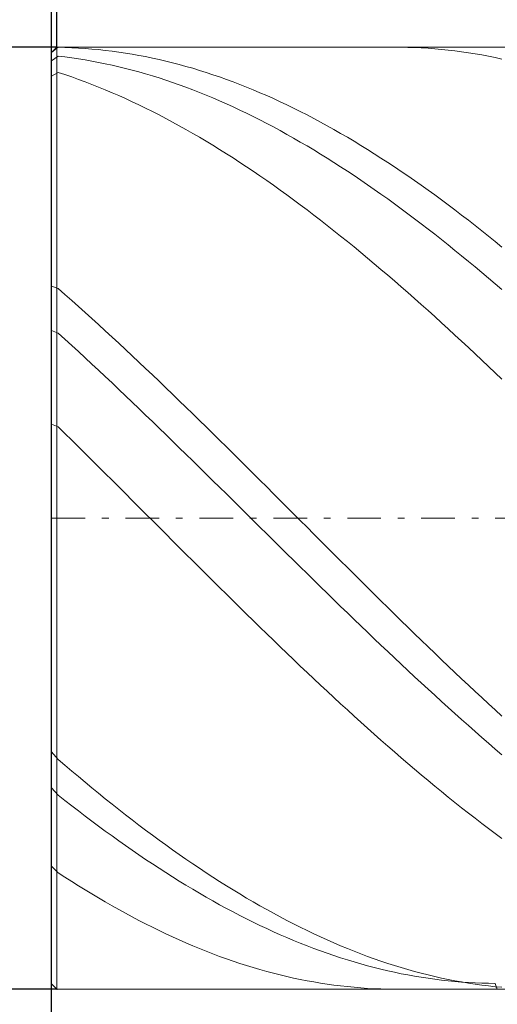
# Model space of a CAD drawing. Units: millimetres. Extents: x -135 to 143, y -100 to 100.
# Drawn here: x -33 to -26, y 2 to 16 of the extents above; entities that cross this region are included whole.
import ezdxf

# ---------------------------------------------------------------- set-up
doc = ezdxf.new("R2010")
doc.units = ezdxf.units.MM
doc.header["$MEASUREMENT"] = 0
doc.linetypes.add('DASHDOT', pattern=[1, 0.5, -0.25, 0, -0.25])
doc.layers.get('0').update_dxf_attribs({"lineweight": 0})
doc.layers.add('Bemassung', color=7, linetype='Continuous', lineweight=0)
doc.layers.add('Geo', color=7, linetype='Continuous', lineweight=0)
doc.styles.get("Standard").update_dxf_attribs({"font": 'Arial'})
doc.dimstyles.new('BEM-ISBE', dxfattribs={"dimtxt": 2.5, "dimasz": 2.5, "dimexe": 1.25, "dimexo": 0.625, "dimtad": 1, "dimdec": 3, "dimzin": 0, "dimdsep": 46, "dimtxsty": 'Standard', "dimblk": 'VDDIM_DEFAULT', "dimcen": 0.09, "dimadec": 3, "dimazin": 0, "dimtol": 1, "dimtm": 1e-09, "dimtfac": 0.5, "dimtdec": 3, "dimtmove": 0, "dimatfit": 3, "dimfxl": 1, "dimtolj": 1, "dimtzin": 0, "dimarcsym": 0})

# ---------------------------------------------------------------- blocks, each defined once
blk = doc.blocks.new('VDDIM_DEFAULT')
at = {"linetype": 'Continuous'}
blk.add_hatch(color=0, dxfattribs=at).paths.add_polyline_path([(0, 0), (-1, -0.1665), (-1, 0.1665)], flags=0)
at = {"color": 0, "linetype": 'Continuous'}
blk.add_lwpolyline([(0, 0), (-1, -0.1665), (-1, 0.1665), (0, 0)], dxfattribs=at)
blk = doc.blocks.new('*D3')
at = {"layer": 'Bemassung', "color": 0, "lineweight": -2}
for p, q in [((-32.845, -6.075), (-32.845, 32.925)), ((-32.765, 15.925), (-32.765, 23.925)), ((-51.908, 21.925), (-32.765, 21.925))]:
    blk.add_line(p, q, dxfattribs=at)
at = {"layer": 'Bemassung', "color": 0}
for p in [(-32.765, 15.925), (-32.845, -6.075)]:
    blk.add_point(p, dxfattribs=at)
at = {"layer": 'Bemassung', "color": 0, "lineweight": -2, "xscale": 2.5, "yscale": 2.5, "zscale": 2.5}
blk.add_blockref('VDDIM_DEFAULT', (-32.845, 21.925), dxfattribs=at)
at = {"layer": 'Bemassung', "color": 0, "lineweight": -2, "xscale": 2.5, "yscale": 2.5, "zscale": 2.5, "rotation": 180}
blk.add_blockref('VDDIM_DEFAULT', (-32.765, 21.925), dxfattribs=at)
at = {"layer": 'Bemassung', "color": 0, "insert": (-36.062, 22.591), "char_height": 2.5, "attachment_point": 8}
blk.add_mtext('0.08 x 45°', dxfattribs=at)
blk = doc.blocks.new('*D6')
at = {"layer": 'Bemassung', "color": 0, "lineweight": -2}
for p, q in [((-32.845, -6.075), (-32.845, 32.925)), ((-14.845, 1.925), (-14.845, -6.075)), ((-14.845, -4.075), (-32.845, -4.075))]:
    blk.add_line(p, q, dxfattribs=at)
at = {"layer": 'Bemassung', "color": 0}
for p in [(-14.845, 1.925), (-32.845, -6.075)]:
    blk.add_point(p, dxfattribs=at)
at = {"layer": 'Bemassung', "color": 0, "lineweight": -2, "xscale": 2.5, "yscale": 2.5, "zscale": 2.5, "rotation": 180}
blk.add_blockref('VDDIM_DEFAULT', (-32.845, -4.075), dxfattribs=at)
at = {"layer": 'Bemassung', "color": 0, "lineweight": -2, "xscale": 2.5, "yscale": 2.5, "zscale": 2.5}
blk.add_blockref('VDDIM_DEFAULT', (-14.845, -4.075), dxfattribs=at)
at = {"layer": 'Bemassung', "color": 0, "insert": (-23.845, -3.409), "char_height": 2.5, "attachment_point": 8}
blk.add_mtext('18', dxfattribs=at)
blk = doc.blocks.new('*D7')
at = {"layer": 'Bemassung', "color": 0, "lineweight": -2}
for p, q in [((-32.845, -6.075), (-32.845, 32.925)), ((40.155, 15.225), (40.155, 32.925)), ((40.155, 30.925), (-32.845, 30.925))]:
    blk.add_line(p, q, dxfattribs=at)
at = {"layer": 'Bemassung', "color": 0}
for p in [(40.155, 15.225), (-32.845, -6.075)]:
    blk.add_point(p, dxfattribs=at)
at = {"layer": 'Bemassung', "color": 0, "lineweight": -2, "xscale": 2.5, "yscale": 2.5, "zscale": 2.5, "rotation": 180}
blk.add_blockref('VDDIM_DEFAULT', (-32.845, 30.925), dxfattribs=at)
at = {"layer": 'Bemassung', "color": 0, "lineweight": -2, "xscale": 2.5, "yscale": 2.5, "zscale": 2.5}
blk.add_blockref('VDDIM_DEFAULT', (40.155, 30.925), dxfattribs=at)
at = {"layer": 'Bemassung', "color": 0, "insert": (3.655, 31.591), "char_height": 2.5, "attachment_point": 8}
blk.add_mtext('73', dxfattribs=at)
blk = doc.blocks.new('*D4')
at = {"layer": 'Bemassung', "color": 0, "lineweight": -2}
for p, q in [((-32.765, 15.925), (-44.845, 15.925)), ((-42.845, 1.925), (-42.845, 15.925)), ((-32.765, 1.925), (-44.845, 1.925))]:
    blk.add_line(p, q, dxfattribs=at)
at = {"layer": 'Bemassung', "color": 0}
for p in [(-32.765, 15.925), (-32.765, 1.925)]:
    blk.add_point(p, dxfattribs=at)
at = {"layer": 'Bemassung', "color": 0, "lineweight": -2, "xscale": 2.5, "yscale": 2.5, "zscale": 2.5}
for p, rotation in [((-42.845, 15.925), 90), ((-42.845, 1.925), 270)]:
    blk.add_blockref('VDDIM_DEFAULT', p, dxfattribs=dict(at, rotation=rotation))
at = {"layer": 'Bemassung', "color": 0, "insert": (-43.512, 8.925), "char_height": 2.5, "attachment_point": 8, "rotation": 90}
blk.add_mtext('Ø14', dxfattribs=at)

msp = doc.modelspace()

# ---------------------------------------------------------------- linework, layer by layer
at = {"layer": 'Geo'}
for p, q in [((-32.8452, 15.8445), (-32.7652, 15.9245)), ((-32.8452, 15.8445), (-32.7452, 15.9238)), ((-32.8452, 8.9245), (-32.8452, 15.8445)), ((-32.8452, 15.8445), (-32.8452, 2.0045)), ((-32.7652, 15.9245), (-14.8452, 15.9245)), ((-32.7652, 15.9245), (-32.7652, 1.9245)), ((-32.7652, 15.9245), (-32.7652, 1.9245)), ((-32.7452, 15.9238), (-32.7452, 15.9238)), ((-32.7452, 15.9238), (-32.6452, 15.9217)), ((-32.6452, 15.9217), (-32.5452, 15.9181)), ((-32.5452, 15.9181), (-32.4452, 15.9131)), ((-32.4452, 15.9131), (-32.3452, 15.9067)), ((-32.3452, 15.9067), (-32.2452, 15.8988)), ((-32.2452, 15.8988), (-32.1452, 15.8896)), ((-32.1452, 15.8896), (-32.0452, 15.8789)), ((-32.0452, 15.8789), (-31.9452, 15.8668)), ((-31.9452, 15.8668), (-31.8452, 15.8532)), ((-31.8452, 15.8532), (-31.7452, 15.8383)), ((-31.7452, 15.8383), (-31.6452, 15.8219)), ((-31.6452, 15.8219), (-31.5452, 15.8042)), ((-27.7139, 15.9245), (-27.6452, 15.9242)), ((-27.6452, 15.9242), (-27.5452, 15.9225)), ((-27.5452, 15.9225), (-27.4452, 15.9194)), ((-27.4452, 15.9194), (-27.3452, 15.9148)), ((-27.3452, 15.9148), (-27.2452, 15.9089)), ((-27.2452, 15.9089), (-27.1452, 15.9015)), ((-27.1452, 15.9015), (-27.0452, 15.8926)), ((-27.0452, 15.8926), (-26.9452, 15.8824)), ((-26.9452, 15.8824), (-26.8452, 15.8707)), ((-26.8452, 15.8707), (-26.7452, 15.8576)), ((-26.7452, 15.8576), (-26.6452, 15.8431)), ((-26.6452, 15.8431), (-26.5452, 15.8272)), ((-26.5452, 15.8272), (-26.4452, 15.8099)), ((-26.4452, 15.8099), (-26.3452, 15.7912)), ((-32.8452, 15.7219), (-32.7452, 15.7924)), ((-32.7452, 15.7924), (-32.7452, 15.7924)), ((-32.7452, 15.7924), (-32.6452, 15.7805)), ((-32.6452, 15.7805), (-32.5452, 15.7671)), ((-32.5452, 15.7671), (-32.4452, 15.7524)), ((-32.4452, 15.7524), (-32.3452, 15.7363)), ((-32.3452, 15.7363), (-32.2452, 15.7187)), ((-32.2452, 15.7187), (-32.1452, 15.6998)), ((-32.1452, 15.6998), (-32.0452, 15.6795)), ((-32.0452, 15.6795), (-31.9452, 15.6578)), ((-31.5452, 15.8042), (-31.4452, 15.785)), ((-31.4452, 15.785), (-31.3452, 15.7644)), ((-31.3452, 15.7644), (-31.2452, 15.7425)), ((-31.2452, 15.7425), (-31.1452, 15.7191)), ((-31.1452, 15.7191), (-31.0452, 15.6944)), ((-31.0452, 15.6944), (-30.9452, 15.6683)), ((-30.9452, 15.6683), (-30.8452, 15.6408)), ((-26.3452, 15.7912), (-26.2452, 15.771)), ((-26.2452, 15.771), (-26.1452, 15.7495)), ((-32.8452, 15.4937), (-32.7452, 15.5504)), ((-32.7452, 15.5504), (-32.7452, 15.5504)), ((-32.7452, 15.5504), (-32.6452, 15.5174)), ((-32.6452, 15.5174), (-32.5452, 15.4832)), ((-31.9452, 15.6578), (-31.8452, 15.6348)), ((-31.8452, 15.6348), (-31.7452, 15.6104)), ((-31.7452, 15.6104), (-31.6452, 15.5846)), ((-31.6452, 15.5846), (-31.5452, 15.5574)), ((-31.5452, 15.5574), (-31.4452, 15.5289)), ((-31.4452, 15.5289), (-31.3452, 15.4991)), ((-30.8452, 15.6408), (-30.7452, 15.6119)), ((-30.7452, 15.6119), (-30.6452, 15.5817)), ((-30.6452, 15.5817), (-30.5452, 15.5501)), ((-30.5452, 15.5501), (-30.4452, 15.5171)), ((-30.4452, 15.5171), (-30.3452, 15.4828)), ((-32.5452, 15.4832), (-32.4452, 15.4475)), ((-32.4452, 15.4475), (-32.3452, 15.4106)), ((-32.3452, 15.4106), (-32.2452, 15.3723)), ((-32.2452, 15.3723), (-32.1452, 15.3327)), ((-31.3452, 15.4991), (-31.2452, 15.4679)), ((-31.2452, 15.4679), (-31.1452, 15.4354)), ((-31.1452, 15.4354), (-31.0452, 15.4015)), ((-31.0452, 15.4015), (-30.9452, 15.3663)), ((-30.9452, 15.3663), (-30.8452, 15.3299)), ((-30.3452, 15.4828), (-30.2452, 15.4472)), ((-30.2452, 15.4472), (-30.1452, 15.4103)), ((-30.1452, 15.4103), (-30.0452, 15.372)), ((-30.0452, 15.372), (-29.9452, 15.3324)), ((-32.1452, 15.3327), (-32.0452, 15.2918)), ((-32.0452, 15.2918), (-31.9452, 15.2496)), ((-31.9452, 15.2496), (-31.8452, 15.2062)), ((-30.8452, 15.3299), (-30.7452, 15.2921)), ((-30.7452, 15.2921), (-30.6452, 15.253)), ((-30.6452, 15.253), (-30.5452, 15.2126)), ((-29.9452, 15.3324), (-29.8452, 15.2915)), ((-29.8452, 15.2915), (-29.7452, 15.2493)), ((-29.7452, 15.2493), (-29.6452, 15.2058)), ((-31.8452, 15.2062), (-31.7452, 15.1614)), ((-31.7452, 15.1614), (-31.6452, 15.1153)), ((-31.6452, 15.1153), (-31.5452, 15.068)), ((-30.5452, 15.2126), (-30.4452, 15.1709)), ((-30.4452, 15.1709), (-30.3452, 15.128)), ((-30.3452, 15.128), (-30.2452, 15.0837)), ((-30.2452, 15.0837), (-30.1452, 15.0383)), ((-29.6452, 15.2058), (-29.5452, 15.161)), ((-29.5452, 15.161), (-29.4452, 15.1149)), ((-29.4452, 15.1149), (-29.3452, 15.0676)), ((-31.5452, 15.068), (-31.4452, 15.0195)), ((-31.4452, 15.0195), (-31.3452, 14.9697)), ((-31.3452, 14.9697), (-31.2452, 14.9187)), ((-30.1452, 15.0383), (-30.0452, 14.9916)), ((-30.0452, 14.9916), (-29.9452, 14.9436)), ((-29.9452, 14.9436), (-29.8452, 14.8944)), ((-29.3452, 15.0676), (-29.2452, 15.0191)), ((-29.2452, 15.0191), (-29.1452, 14.9692)), ((-29.1452, 14.9692), (-29.0452, 14.9182)), ((-31.2452, 14.9187), (-31.1452, 14.8664)), ((-31.1452, 14.8664), (-31.0452, 14.8129)), ((-31.0452, 14.8129), (-30.9452, 14.7583)), ((-29.8452, 14.8944), (-29.7452, 14.844)), ((-29.7452, 14.844), (-29.6452, 14.7924)), ((-29.6452, 14.7924), (-29.5452, 14.7396)), ((-29.0452, 14.9182), (-28.9452, 14.8659)), ((-28.9452, 14.8659), (-28.8452, 14.8124)), ((-28.8452, 14.8124), (-28.7452, 14.7578)), ((-30.9452, 14.7583), (-30.8452, 14.7024)), ((-30.8452, 14.7024), (-30.7452, 14.6454)), ((-30.7452, 14.6454), (-30.6452, 14.5871)), ((-29.5452, 14.7396), (-29.4452, 14.6856)), ((-29.4452, 14.6856), (-29.3452, 14.6304)), ((-28.7452, 14.7578), (-28.6452, 14.7019)), ((-28.6452, 14.7019), (-28.5452, 14.6448)), ((-28.5452, 14.6448), (-28.4452, 14.5866)), ((-30.6452, 14.5871), (-30.5452, 14.5278)), ((-30.5452, 14.5278), (-30.4452, 14.4673)), ((-29.3452, 14.6304), (-29.2452, 14.5741)), ((-29.2452, 14.5741), (-29.1452, 14.5166)), ((-29.1452, 14.5166), (-29.0452, 14.458)), ((-28.4452, 14.5866), (-28.3452, 14.5272)), ((-28.3452, 14.5272), (-28.2452, 14.4667)), ((-30.4452, 14.4673), (-30.3452, 14.4056)), ((-30.3452, 14.4056), (-30.2452, 14.3429)), ((-30.2452, 14.3429), (-30.1452, 14.279)), ((-29.0452, 14.458), (-28.9452, 14.3982)), ((-28.9452, 14.3982), (-28.8452, 14.3374)), ((-28.2452, 14.4667), (-28.1452, 14.4051)), ((-28.1452, 14.4051), (-28.0452, 14.3423)), ((-28.0452, 14.3423), (-27.9452, 14.2784)), ((-30.1452, 14.279), (-30.0452, 14.2141)), ((-30.0452, 14.2141), (-29.9452, 14.148)), ((-28.8452, 14.3374), (-28.7452, 14.2754)), ((-28.7452, 14.2754), (-28.6452, 14.2123)), ((-28.6452, 14.2123), (-28.5452, 14.1482)), ((-27.9452, 14.2784), (-27.8452, 14.2135)), ((-27.8452, 14.2135), (-27.7452, 14.1474)), ((-29.9452, 14.148), (-29.8452, 14.0809)), ((-29.8452, 14.0809), (-29.7452, 14.0128)), ((-28.5452, 14.1482), (-28.4452, 14.083)), ((-28.4452, 14.083), (-28.3452, 14.0167)), ((-27.7452, 14.1474), (-27.6452, 14.0803)), ((-27.6452, 14.0803), (-27.5452, 14.0122)), ((-29.7452, 14.0128), (-29.6452, 13.9436)), ((-29.6452, 13.9436), (-29.5452, 13.8734)), ((-28.3452, 14.0167), (-28.2452, 13.9494)), ((-28.2452, 13.9494), (-28.1452, 13.8811)), ((-27.5452, 14.0122), (-27.4452, 13.943)), ((-27.4452, 13.943), (-27.3452, 13.8727)), ((-29.5452, 13.8734), (-29.4452, 13.8021)), ((-29.4452, 13.8021), (-29.3452, 13.7299)), ((-28.1452, 13.8811), (-28.0452, 13.8117)), ((-28.0452, 13.8117), (-27.9452, 13.7414)), ((-27.3452, 13.8727), (-27.2452, 13.8015)), ((-27.2452, 13.8015), (-27.1452, 13.7293)), ((-29.3452, 13.7299), (-29.2452, 13.6567)), ((-29.2452, 13.6567), (-29.1452, 13.5825)), ((-27.9452, 13.7414), (-27.8452, 13.67)), ((-27.8452, 13.67), (-27.7452, 13.5978)), ((-27.1452, 13.7293), (-27.0452, 13.656)), ((-27.0452, 13.656), (-26.9452, 13.5819)), ((-29.1452, 13.5825), (-29.0452, 13.5074)), ((-29.0452, 13.5074), (-28.9452, 13.4314)), ((-27.7452, 13.5978), (-27.6452, 13.5245)), ((-27.6452, 13.5245), (-27.5452, 13.4503)), ((-26.9452, 13.5819), (-26.8452, 13.5067)), ((-26.8452, 13.5067), (-26.7452, 13.4307)), ((-28.9452, 13.4314), (-28.8452, 13.3544)), ((-28.8452, 13.3544), (-28.7452, 13.2765)), ((-27.5452, 13.4503), (-27.4452, 13.3752)), ((-27.4452, 13.3752), (-27.3452, 13.2992)), ((-26.7452, 13.4307), (-26.6452, 13.3537)), ((-26.6452, 13.3537), (-26.5452, 13.2758)), ((-28.7452, 13.2765), (-28.6452, 13.1977)), ((-28.6452, 13.1977), (-28.5452, 13.1181)), ((-27.3452, 13.2992), (-27.2452, 13.2223)), ((-27.2452, 13.2223), (-27.1452, 13.1445)), ((-26.5452, 13.2758), (-26.4452, 13.197)), ((-26.4452, 13.197), (-26.3452, 13.1174)), ((-28.5452, 13.1181), (-28.4452, 13.0376)), ((-28.4452, 13.0376), (-28.3452, 12.9563)), ((-27.1452, 13.1445), (-27.0452, 13.0658)), ((-27.0452, 13.0658), (-26.9452, 12.9864)), ((-26.3452, 13.1174), (-26.2452, 13.0369)), ((-26.2452, 13.0369), (-26.1452, 12.9556)), ((-28.3452, 12.9563), (-28.2452, 12.8741)), ((-26.9452, 12.9864), (-26.8452, 12.906)), ((-26.8452, 12.906), (-26.7452, 12.8249)), ((-28.2452, 12.8741), (-28.1452, 12.7912)), ((-28.1452, 12.7912), (-28.0452, 12.7074)), ((-26.7452, 12.8249), (-26.6452, 12.743)), ((-26.6452, 12.743), (-26.5452, 12.6603)), ((-28.0452, 12.7074), (-27.9452, 12.6229)), ((-27.9452, 12.6229), (-27.8452, 12.5376)), ((-26.5452, 12.6603), (-26.4452, 12.5768)), ((-27.8452, 12.5376), (-27.7452, 12.4516)), ((-27.7452, 12.4516), (-27.6452, 12.3649)), ((-26.4452, 12.5768), (-26.3452, 12.4926)), ((-26.3452, 12.4926), (-26.2452, 12.4076)), ((-32.8452, 12.3748), (-32.7452, 12.3376)), ((-32.7452, 12.3376), (-32.7452, 12.3376)), ((-32.7452, 12.3376), (-32.6452, 12.2499)), ((-27.6452, 12.3649), (-27.5452, 12.2774)), ((-26.2452, 12.4076), (-26.1452, 12.322)), ((-32.6452, 12.2499), (-32.5452, 12.1616)), ((-32.5452, 12.1616), (-32.4452, 12.0726)), ((-27.5452, 12.2774), (-27.4452, 12.1893)), ((-27.4452, 12.1893), (-27.3452, 12.1005)), ((-32.4452, 12.0726), (-32.3452, 11.983)), ((-27.3452, 12.1005), (-27.2452, 12.0111)), ((-27.2452, 12.0111), (-27.1452, 11.921)), ((-32.3452, 11.983), (-32.2452, 11.8927)), ((-32.2452, 11.8927), (-32.1452, 11.8019)), ((-27.1452, 11.921), (-27.0452, 11.8303)), ((-32.8452, 11.7166), (-32.7452, 11.6765)), ((-32.1452, 11.8019), (-32.0452, 11.7104)), ((-32.0452, 11.7104), (-31.9452, 11.6184)), ((-27.0452, 11.8303), (-26.9452, 11.7391)), ((-26.9452, 11.7391), (-26.8452, 11.6472)), ((-32.7452, 11.6765), (-32.7452, 11.6765)), ((-32.7452, 11.6765), (-32.6452, 11.5856)), ((-32.6452, 11.5856), (-32.5452, 11.4942)), ((-31.9452, 11.6184), (-31.8452, 11.5258)), ((-26.8452, 11.6472), (-26.7452, 11.5548)), ((-32.5452, 11.4942), (-32.4452, 11.4022)), ((-31.8452, 11.5258), (-31.7452, 11.4327)), ((-31.7452, 11.4327), (-31.6452, 11.3391)), ((-26.7452, 11.5548), (-26.6452, 11.4619)), ((-26.6452, 11.4619), (-26.5452, 11.3684)), ((-32.4452, 11.4022), (-32.3452, 11.3098)), ((-32.3452, 11.3098), (-32.2452, 11.2169)), ((-31.6452, 11.3391), (-31.5452, 11.245)), ((-26.5452, 11.3684), (-26.4452, 11.2745)), ((-26.4452, 11.2745), (-26.3452, 11.18)), ((-32.2452, 11.2169), (-32.1452, 11.1235)), ((-32.1452, 11.1235), (-32.0452, 11.0296)), ((-31.5452, 11.245), (-31.4452, 11.1504)), ((-31.4452, 11.1504), (-31.3452, 11.0554)), ((-26.3452, 11.18), (-26.2452, 11.0851)), ((-32.0452, 11.0296), (-31.9452, 10.9353)), ((-31.3452, 11.0554), (-31.2452, 10.9599)), ((-26.2452, 11.0851), (-26.1452, 10.9898)), ((-31.9452, 10.9353), (-31.8452, 10.8406)), ((-31.8452, 10.8406), (-31.7452, 10.7456)), ((-31.2452, 10.9599), (-31.1452, 10.864)), ((-31.1452, 10.864), (-31.0452, 10.7677)), ((-31.7452, 10.7456), (-31.6452, 10.6501)), ((-31.0452, 10.7677), (-30.9452, 10.6711)), ((-31.6452, 10.6501), (-31.5452, 10.5543)), ((-31.5452, 10.5543), (-31.4452, 10.4582)), ((-30.9452, 10.6711), (-30.8452, 10.5741)), ((-30.8452, 10.5741), (-30.7452, 10.4767)), ((-31.4452, 10.4582), (-31.3452, 10.3617)), ((-30.7452, 10.4767), (-30.6452, 10.3791)), ((-32.8452, 10.3251), (-32.7452, 10.282)), ((-32.7452, 10.282), (-32.7452, 10.282)), ((-32.7452, 10.282), (-32.6452, 10.1837)), ((-31.3452, 10.3617), (-31.2452, 10.265)), ((-31.2452, 10.265), (-31.1452, 10.168)), ((-30.6452, 10.3791), (-30.5452, 10.2811)), ((-30.5452, 10.2811), (-30.4452, 10.1829)), ((-32.6452, 10.1837), (-32.5452, 10.0852)), ((-31.1452, 10.168), (-31.0452, 10.0707)), ((-30.4452, 10.1829), (-30.3452, 10.0844)), ((-32.5452, 10.0852), (-32.4452, 9.9865)), ((-32.4452, 9.9865), (-32.3452, 9.8876)), ((-31.0452, 10.0707), (-30.9452, 9.9732)), ((-30.9452, 9.9732), (-30.8452, 9.8755)), ((-30.3452, 10.0844), (-30.2452, 9.9856)), ((-30.2452, 9.9856), (-30.1452, 9.8867)), ((-32.3452, 9.8876), (-32.2452, 9.7884)), ((-30.8452, 9.8755), (-30.7452, 9.7776)), ((-30.1452, 9.8867), (-30.0452, 9.7875)), ((-32.2452, 9.7884), (-32.1452, 9.6891)), ((-32.1452, 9.6891), (-32.0452, 9.5896)), ((-30.7452, 9.7776), (-30.6452, 9.6795)), ((-30.6452, 9.6795), (-30.5452, 9.5812)), ((-30.0452, 9.7875), (-29.9452, 9.6882)), ((-29.9452, 9.6882), (-29.8452, 9.5887)), ((-32.0452, 9.5896), (-31.9452, 9.49)), ((-30.5452, 9.5812), (-30.4452, 9.4829)), ((-29.8452, 9.5887), (-29.7452, 9.4891)), ((-31.9452, 9.49), (-31.8452, 9.3903)), ((-31.8452, 9.3903), (-31.7452, 9.2905)), ((-30.4452, 9.4829), (-30.3452, 9.3844)), ((-30.3452, 9.3844), (-30.2452, 9.2858)), ((-29.7452, 9.4891), (-29.6452, 9.3894)), ((-29.6452, 9.3894), (-29.5452, 9.2896)), ((-31.7452, 9.2905), (-31.6452, 9.1906)), ((-30.2452, 9.2858), (-30.1452, 9.1872)), ((-29.5452, 9.2896), (-29.4452, 9.1897)), ((-31.6452, 9.1906), (-31.5452, 9.0906)), ((-31.5452, 9.0906), (-31.4452, 8.9906)), ((-30.1452, 9.1872), (-30.0452, 9.0884)), ((-30.0452, 9.0884), (-29.9452, 8.9897)), ((-29.4452, 9.1897), (-29.3452, 9.0897)), ((-29.3452, 9.0897), (-29.2452, 8.9897)), ((-31.4452, 8.9906), (-31.3452, 8.8906)), ((-29.9452, 8.9897), (-29.8452, 8.8909)), ((-29.2452, 8.9897), (-29.1452, 8.8897)), ((-32.8452, 8.9245), (-32.8452, 2.0045)), ((-31.3452, 8.8906), (-31.2452, 8.7906)), ((-31.2452, 8.7906), (-31.1452, 8.6907)), ((-29.8452, 8.8909), (-29.7452, 8.7922)), ((-29.7452, 8.7922), (-29.6452, 8.6935)), ((-29.1452, 8.8897), (-29.0452, 8.7897)), ((-29.0452, 8.7897), (-28.9452, 8.6898)), ((-31.1452, 8.6907), (-31.0452, 8.5907)), ((-29.6452, 8.6935), (-29.5452, 8.5948)), ((-28.9452, 8.6898), (-28.8452, 8.5899)), ((-31.0452, 8.5907), (-30.9452, 8.4909)), ((-30.9452, 8.4909), (-30.8452, 8.3911)), ((-29.5452, 8.5948), (-29.4452, 8.4962)), ((-29.4452, 8.4962), (-29.3452, 8.3977)), ((-28.8452, 8.5899), (-28.7452, 8.49)), ((-28.7452, 8.49), (-28.6452, 8.3903)), ((-30.8452, 8.3911), (-30.7452, 8.2915)), ((-29.3452, 8.3977), (-29.2452, 8.2993)), ((-28.6452, 8.3903), (-28.5452, 8.2906)), ((-30.7452, 8.2915), (-30.6452, 8.192)), ((-29.2452, 8.2993), (-29.1452, 8.201)), ((-29.1452, 8.201), (-29.0452, 8.1028)), ((-28.5452, 8.2906), (-28.4452, 8.1911)), ((-30.6452, 8.192), (-30.5452, 8.0926)), ((-30.5452, 8.0926), (-30.4452, 7.9934)), ((-29.0452, 8.1028), (-28.9452, 8.0049)), ((-28.4452, 8.1911), (-28.3452, 8.0917)), ((-28.3452, 8.0917), (-28.2452, 7.9925)), ((-30.4452, 7.9934), (-30.3452, 7.8944)), ((-28.9452, 8.0049), (-28.8452, 7.9071)), ((-28.8452, 7.9071), (-28.7452, 7.8095)), ((-28.2452, 7.9925), (-28.1452, 7.8935)), ((-30.3452, 7.8944), (-30.2452, 7.7956)), ((-30.2452, 7.7956), (-30.1452, 7.697)), ((-28.7452, 7.8095), (-28.6452, 7.7122)), ((-28.1452, 7.8935), (-28.0452, 7.7947)), ((-28.0452, 7.7947), (-27.9452, 7.6961)), ((-30.1452, 7.697), (-30.0452, 7.5987)), ((-28.6452, 7.7122), (-28.5452, 7.6151)), ((-28.5452, 7.6151), (-28.4452, 7.5183)), ((-27.9452, 7.6961), (-27.8452, 7.5978)), ((-30.0452, 7.5987), (-29.9452, 7.5006)), ((-29.9452, 7.5006), (-29.8452, 7.4029)), ((-28.4452, 7.5183), (-28.3452, 7.4217)), ((-27.8452, 7.5978), (-27.7452, 7.4998)), ((-27.7452, 7.4998), (-27.6452, 7.402)), ((-29.8452, 7.4029), (-29.7452, 7.3054)), ((-28.3452, 7.4217), (-28.2452, 7.3255)), ((-28.2452, 7.3255), (-28.1452, 7.2296)), ((-27.6452, 7.402), (-27.5452, 7.3046)), ((-29.7452, 7.3054), (-29.6452, 7.2083)), ((-29.6452, 7.2083), (-29.5452, 7.1115)), ((-28.1452, 7.2296), (-28.0452, 7.134)), ((-27.5452, 7.3046), (-27.4452, 7.2074)), ((-27.4452, 7.2074), (-27.3452, 7.1107)), ((-29.5452, 7.1115), (-29.4452, 7.0151)), ((-28.0452, 7.134), (-27.9452, 7.0388)), ((-27.9452, 7.0388), (-27.8452, 6.944)), ((-27.3452, 7.1107), (-27.2452, 7.0143)), ((-29.4452, 7.0151), (-29.3452, 6.9191)), ((-29.3452, 6.9191), (-29.2452, 6.8235)), ((-27.8452, 6.944), (-27.7452, 6.8496)), ((-27.2452, 7.0143), (-27.1452, 6.9183)), ((-27.1452, 6.9183), (-27.0452, 6.8227)), ((-29.2452, 6.8235), (-29.1452, 6.7283)), ((-27.7452, 6.8496), (-27.6452, 6.7556)), ((-27.6452, 6.7556), (-27.5452, 6.662)), ((-27.0452, 6.8227), (-26.9452, 6.7275)), ((-29.1452, 6.7283), (-29.0452, 6.6336)), ((-29.0452, 6.6336), (-28.9452, 6.5394)), ((-27.5452, 6.662), (-27.4452, 6.569)), ((-26.9452, 6.7275), (-26.8452, 6.6328)), ((-26.8452, 6.6328), (-26.7452, 6.5385)), ((-28.9452, 6.5394), (-28.8452, 6.4456)), ((-28.8452, 6.4456), (-28.7452, 6.3523)), ((-27.4452, 6.569), (-27.3452, 6.4764)), ((-27.3452, 6.4764), (-27.2452, 6.3842)), ((-26.7452, 6.5385), (-26.6452, 6.4448)), ((-26.6452, 6.4448), (-26.5452, 6.3515)), ((-28.7452, 6.3523), (-28.6452, 6.2596)), ((-27.2452, 6.3842), (-27.1452, 6.2927)), ((-27.1452, 6.2927), (-27.0452, 6.2016)), ((-26.5452, 6.3515), (-26.4452, 6.2588)), ((-28.6452, 6.2596), (-28.5452, 6.1674)), ((-28.5452, 6.1674), (-28.4452, 6.0758)), ((-27.0452, 6.2016), (-26.9452, 6.1111)), ((-26.4452, 6.2588), (-26.3452, 6.1666)), ((-26.3452, 6.1666), (-26.2452, 6.075)), ((-28.4452, 6.0758), (-28.3452, 5.9847)), ((-26.9452, 6.1111), (-26.8452, 6.0212)), ((-26.8452, 6.0212), (-26.7452, 5.9319)), ((-26.2452, 6.075), (-26.1452, 5.9839)), ((-28.3452, 5.9847), (-28.2452, 5.8943)), ((-28.2452, 5.8943), (-28.1452, 5.8044)), ((-26.7452, 5.9319), (-26.6452, 5.8432)), ((-28.1452, 5.8044), (-28.0452, 5.7152)), ((-28.0452, 5.7152), (-27.9452, 5.6267)), ((-26.6452, 5.8432), (-26.5452, 5.7551)), ((-26.5452, 5.7551), (-26.4452, 5.6676)), ((-27.9452, 5.6267), (-27.8452, 5.5388)), ((-26.4452, 5.6676), (-26.3452, 5.5809)), ((-26.3452, 5.5809), (-26.2452, 5.4948)), ((-32.8452, 5.4548), (-32.7452, 5.3383)), ((-27.8452, 5.5388), (-27.7452, 5.4517)), ((-27.7452, 5.4517), (-27.6452, 5.3652)), ((-26.2452, 5.4948), (-26.1452, 5.4094)), ((-32.7452, 5.3383), (-32.7452, 5.3383)), ((-32.7452, 5.3383), (-32.6452, 5.2528)), ((-27.6452, 5.3652), (-27.5452, 5.2794)), ((-27.5452, 5.2794), (-27.4452, 5.1945)), ((-32.6452, 5.2528), (-32.5452, 5.168)), ((-32.5452, 5.168), (-32.4452, 5.084)), ((-27.4452, 5.1945), (-27.3452, 5.1102)), ((-32.4452, 5.084), (-32.3452, 5.0008)), ((-32.3452, 5.0008), (-32.2452, 4.9184)), ((-27.3452, 5.1102), (-27.2452, 5.0268)), ((-27.2452, 5.0268), (-27.1452, 4.9441)), ((-32.8452, 4.9193), (-32.7452, 4.8086)), ((-32.2452, 4.9184), (-32.1452, 4.8368)), ((-32.1452, 4.8368), (-32.0452, 4.7561)), ((-27.1452, 4.9441), (-27.0452, 4.8622)), ((-27.0452, 4.8622), (-26.9452, 4.7812)), ((-32.7452, 4.8086), (-32.7452, 4.8086)), ((-32.7452, 4.8086), (-32.6452, 4.7296)), ((-32.6452, 4.7296), (-32.5452, 4.6516)), ((-32.0452, 4.7561), (-31.9452, 4.6762)), ((-26.9452, 4.7812), (-26.8452, 4.701)), ((-26.8452, 4.701), (-26.7452, 4.6217)), ((-32.5452, 4.6516), (-32.4452, 4.5744)), ((-32.4452, 4.5744), (-32.3452, 4.4981)), ((-31.9452, 4.6762), (-31.8452, 4.5971)), ((-31.8452, 4.5971), (-31.7452, 4.519)), ((-26.7452, 4.6217), (-26.6452, 4.5433)), ((-26.6452, 4.5433), (-26.5452, 4.4658)), ((-32.3452, 4.4981), (-32.2452, 4.4227)), ((-32.2452, 4.4227), (-32.1452, 4.3482)), ((-31.7452, 4.519), (-31.6452, 4.4417)), ((-31.6452, 4.4417), (-31.5452, 4.3654)), ((-26.5452, 4.4658), (-26.4452, 4.3891)), ((-32.1452, 4.3482), (-32.0452, 4.2746)), ((-32.0452, 4.2746), (-31.9452, 4.202)), ((-31.5452, 4.3654), (-31.4452, 4.2899)), ((-31.4452, 4.2899), (-31.3452, 4.2155)), ((-26.4452, 4.3891), (-26.3452, 4.3134)), ((-26.3452, 4.3134), (-26.2452, 4.2387)), ((-31.9452, 4.202), (-31.8452, 4.1304)), ((-31.8452, 4.1304), (-31.7452, 4.0598)), ((-31.3452, 4.2155), (-31.2452, 4.142)), ((-31.2452, 4.142), (-31.1452, 4.0694)), ((-26.2452, 4.2387), (-26.1452, 4.1648)), ((-31.7452, 4.0598), (-31.6452, 3.9901)), ((-31.6452, 3.9901), (-31.5452, 3.9214)), ((-31.1452, 4.0694), (-31.0452, 3.9979)), ((-31.0452, 3.9979), (-30.9452, 3.9274)), ((-31.5452, 3.9214), (-31.4452, 3.8538)), ((-31.4452, 3.8538), (-31.3452, 3.7872)), ((-30.9452, 3.9274), (-30.8452, 3.8579)), ((-30.8452, 3.8579), (-30.7452, 3.7894)), ((-32.8452, 3.7559), (-32.7452, 3.6562)), ((-31.3452, 3.7872), (-31.2452, 3.7216)), ((-31.2452, 3.7216), (-31.1452, 3.6571)), ((-30.7452, 3.7894), (-30.6452, 3.7219)), ((-30.6452, 3.7219), (-30.5452, 3.6556)), ((-32.7452, 3.6562), (-32.7452, 3.6562)), ((-32.7452, 3.6562), (-32.6452, 3.5908)), ((-32.6452, 3.5908), (-32.5452, 3.5266)), ((-32.5452, 3.5266), (-32.4452, 3.4635)), ((-31.1452, 3.6571), (-31.0452, 3.5937)), ((-31.0452, 3.5937), (-30.9452, 3.5314)), ((-30.9452, 3.5314), (-30.8452, 3.4702)), ((-30.5452, 3.6556), (-30.4452, 3.5903)), ((-30.4452, 3.5903), (-30.3452, 3.5261)), ((-30.3452, 3.5261), (-30.2452, 3.463)), ((-32.4452, 3.4635), (-32.3452, 3.4015)), ((-32.3452, 3.4015), (-32.2452, 3.3406)), ((-30.8452, 3.4702), (-30.7452, 3.4101)), ((-30.7452, 3.4101), (-30.6452, 3.3511)), ((-30.2452, 3.463), (-30.1452, 3.401)), ((-30.1452, 3.401), (-30.0452, 3.3401)), ((-32.2452, 3.3406), (-32.1452, 3.2809)), ((-32.1452, 3.2809), (-32.0452, 3.2223)), ((-32.0452, 3.2223), (-31.9452, 3.1649)), ((-30.6452, 3.3511), (-30.5452, 3.2932)), ((-30.5452, 3.2932), (-30.4452, 3.2365)), ((-30.4452, 3.2365), (-30.3452, 3.181)), ((-30.0452, 3.3401), (-29.9452, 3.2804)), ((-29.9452, 3.2804), (-29.8452, 3.2218)), ((-29.8452, 3.2218), (-29.7452, 3.1644)), ((-31.9452, 3.1649), (-31.8452, 3.1087)), ((-31.8452, 3.1087), (-31.7452, 3.0536)), ((-30.3452, 3.181), (-30.2452, 3.1266)), ((-30.2452, 3.1266), (-30.1452, 3.0734)), ((-30.1452, 3.0734), (-30.0452, 3.0214)), ((-29.7452, 3.1644), (-29.6452, 3.1082)), ((-29.6452, 3.1082), (-29.5452, 3.0531)), ((-31.7452, 3.0536), (-31.6452, 2.9998)), ((-31.6452, 2.9998), (-31.5452, 2.9471)), ((-31.5452, 2.9471), (-31.4452, 2.8957)), ((-30.0452, 3.0214), (-29.9452, 2.9706)), ((-29.9452, 2.9706), (-29.8452, 2.9211)), ((-29.5452, 3.0531), (-29.4452, 2.9993)), ((-29.4452, 2.9993), (-29.3452, 2.9466)), ((-29.3452, 2.9466), (-29.2452, 2.8952)), ((-31.4452, 2.8957), (-31.3452, 2.8455)), ((-31.3452, 2.8455), (-31.2452, 2.7965)), ((-31.2452, 2.7965), (-31.1452, 2.7488)), ((-29.8452, 2.9211), (-29.7452, 2.8727)), ((-29.7452, 2.8727), (-29.6452, 2.8256)), ((-29.6452, 2.8256), (-29.5452, 2.7797)), ((-29.2452, 2.8952), (-29.1452, 2.845)), ((-29.1452, 2.845), (-29.0452, 2.7961)), ((-29.0452, 2.7961), (-28.9452, 2.7484)), ((-31.1452, 2.7488), (-31.0452, 2.7024)), ((-31.0452, 2.7024), (-30.9452, 2.6572)), ((-30.9452, 2.6572), (-30.8452, 2.6133)), ((-29.5452, 2.7797), (-29.4452, 2.7351)), ((-29.4452, 2.7351), (-29.3452, 2.6918)), ((-29.3452, 2.6918), (-29.2452, 2.6497)), ((-29.2452, 2.6497), (-29.1452, 2.6089)), ((-28.9452, 2.7484), (-28.8452, 2.702)), ((-28.8452, 2.702), (-28.7452, 2.6568)), ((-28.7452, 2.6568), (-28.6452, 2.6129)), ((-30.8452, 2.6133), (-30.7452, 2.5707)), ((-30.7452, 2.5707), (-30.6452, 2.5294)), ((-30.6452, 2.5294), (-30.5452, 2.4894)), ((-30.5452, 2.4894), (-30.4452, 2.4507)), ((-29.1452, 2.6089), (-29.0452, 2.5694)), ((-29.0452, 2.5694), (-28.9452, 2.5312)), ((-28.9452, 2.5312), (-28.8452, 2.4943)), ((-28.8452, 2.4943), (-28.7452, 2.4587)), ((-28.6452, 2.6129), (-28.5452, 2.5703)), ((-28.5452, 2.5703), (-28.4452, 2.529)), ((-28.4452, 2.529), (-28.3452, 2.489)), ((-28.3452, 2.489), (-28.2452, 2.4503)), ((-30.4452, 2.4507), (-30.3452, 2.4133)), ((-30.3452, 2.4133), (-30.2452, 2.3772)), ((-30.2452, 2.3772), (-30.1452, 2.3425)), ((-30.1452, 2.3425), (-30.0452, 2.3092)), ((-28.7452, 2.4587), (-28.6452, 2.4244)), ((-28.6452, 2.4244), (-28.5452, 2.3914)), ((-28.5452, 2.3914), (-28.4452, 2.3598)), ((-28.4452, 2.3598), (-28.3452, 2.3296)), ((-28.2452, 2.4503), (-28.1452, 2.413)), ((-28.1452, 2.413), (-28.0452, 2.3769)), ((-28.0452, 2.3769), (-27.9452, 2.3422)), ((-27.9452, 2.3422), (-27.8452, 2.3089)), ((-30.0452, 2.3092), (-29.9452, 2.2772)), ((-29.9452, 2.2772), (-29.8452, 2.2465)), ((-29.8452, 2.2465), (-29.7452, 2.2172)), ((-29.7452, 2.2172), (-29.6452, 2.1893)), ((-28.3452, 2.3296), (-28.2452, 2.3006)), ((-28.2452, 2.3006), (-28.1452, 2.273)), ((-28.1452, 2.273), (-28.0452, 2.2468)), ((-28.0452, 2.2468), (-27.9452, 2.222)), ((-27.9452, 2.222), (-27.8452, 2.1985)), ((-27.8452, 2.3089), (-27.7452, 2.2769)), ((-27.8452, 2.1985), (-27.7452, 2.1764)), ((-27.7452, 2.2769), (-27.6452, 2.2462)), ((-27.6452, 2.2462), (-27.5452, 2.2169)), ((-27.5452, 2.2169), (-27.4452, 2.189)), ((-29.6452, 2.1893), (-29.5452, 2.1627)), ((-29.5452, 2.1627), (-29.4452, 2.1375)), ((-29.4452, 2.1375), (-29.3452, 2.1138)), ((-29.3452, 2.1138), (-29.2452, 2.0914)), ((-29.2452, 2.0914), (-29.1452, 2.0704)), ((-29.1452, 2.0704), (-29.0452, 2.0508)), ((-29.0452, 2.0508), (-28.9452, 2.0326)), ((-27.7452, 2.1764), (-27.6452, 2.1556)), ((-27.6452, 2.1556), (-27.5452, 2.1363)), ((-27.5452, 2.1363), (-27.4452, 2.1183)), ((-27.4452, 2.189), (-27.3452, 2.1625)), ((-27.4452, 2.1183), (-27.3452, 2.1017)), ((-27.3452, 2.1625), (-27.2452, 2.1373)), ((-27.3452, 2.1017), (-27.2452, 2.0865)), ((-27.2452, 2.1373), (-27.1452, 2.1136)), ((-27.2452, 2.0865), (-27.1452, 2.0727)), ((-27.1452, 2.1136), (-27.0452, 2.0912)), ((-27.1452, 2.0727), (-27.0452, 2.0603)), ((-27.0452, 2.0912), (-26.9452, 2.0702)), ((-27.0452, 2.0603), (-26.9452, 2.0493)), ((-26.9452, 2.0702), (-26.8452, 2.0506)), ((-26.9452, 2.0493), (-26.8452, 2.0397)), ((-26.8452, 2.0506), (-26.7452, 2.0324)), ((-32.8452, 2.0045), (-32.7652, 1.9245)), ((-32.7652, 1.9245), (-14.8452, 1.9245)), ((-28.9452, 2.0326), (-28.8452, 2.0158)), ((-28.8452, 2.0158), (-28.7452, 2.0004)), ((-28.7452, 2.0004), (-28.6452, 1.9864)), ((-28.6452, 1.9864), (-28.5452, 1.9738)), ((-28.5452, 1.9738), (-28.4452, 1.9627)), ((-28.4452, 1.9627), (-28.3452, 1.953)), ((-28.3452, 1.953), (-28.2452, 1.9447)), ((-28.2452, 1.9447), (-28.1452, 1.9378)), ((-28.1452, 1.9378), (-28.0452, 1.9324)), ((-28.0452, 1.9324), (-27.9452, 1.9284)), ((-27.9452, 1.9284), (-27.8452, 1.9258)), ((-27.8452, 1.9258), (-27.7452, 1.9246)), ((-27.7452, 1.9246), (-27.7139, 1.9245)), ((-26.8452, 2.0397), (-26.7452, 2.0315)), ((-26.7452, 2.0324), (-26.6452, 2.0156)), ((-26.7452, 2.0315), (-26.6452, 2.0247)), ((-26.6452, 2.0247), (-26.5452, 2.0194)), ((-26.6452, 2.0156), (-26.5452, 2.0002)), ((-26.5452, 2.0194), (-26.4452, 2.0154)), ((-26.5452, 2.0002), (-26.4452, 1.9863)), ((-26.4452, 2.0154), (-26.3452, 2.0129)), ((-26.4452, 1.9863), (-26.3452, 1.9737)), ((-26.3452, 2.0129), (-26.2452, 2.0117)), ((-26.3452, 1.9737), (-26.2452, 1.9626)), ((-26.2452, 2.0117), (-26.214, 1.9245)), ((-26.2452, 1.9626), (-26.1452, 1.9529))]:
    msp.add_line(p, q, dxfattribs=at)
at = {"layer": 'Geo', "linetype": 'Dashdot'}
msp.add_line((-32.8452, 8.9245), (40.1548, 8.9245), dxfattribs=at)

# ---------------------------------------------------------------- dimensions: what is measured, and where the dimension line sits
at = {"layer": 'Bemassung'}
for base, p1, p2, text, picture, middle in [((-32.8452, 30.9245), (40.1548, 15.2245), (-32.8452, -6.0755), '73', '*D7', (3.6548, 31.5912)), ((-32.7652, 21.9245), (-32.8452, -6.0755), (-32.7652, 15.9245), '0.08 x 45°', '*D3', (-36.0624, 22.5912)), ((-32.8452, -4.0755), (-14.8452, 1.9245), (-32.8452, -6.0755), '18', '*D6', (-23.8452, -3.4088))]:
    dim = msp.add_linear_dim(base=base, p1=p1, p2=p2, text=text, dimstyle='BEM-ISBE', override={"dimgap": 0.625, "dimlfac": 1, "dimzin": 8, "dimtol": 0, "dimlim": 0, "dimtzin": 8}, dxfattribs=at)
    dim.commit()
    dim.dimension.update_dxf_attribs({"geometry": picture, "text_midpoint": middle})
dim = msp.add_linear_dim(base=(-42.8452, 15.9245), p1=(-32.7652, 1.9245), p2=(-32.7652, 15.9245), angle=90, text='Ø14', dimstyle='BEM-ISBE', override={"dimgap": 0.625, "dimlfac": 1, "dimzin": 8, "dimtol": 0, "dimlim": 0, "dimtzin": 8}, dxfattribs=at)
dim.commit()
dim.dimension.update_dxf_attribs({"geometry": '*D4', "text_midpoint": (-43.5119, 8.9245)})

doc.saveas('drawing.dxf')
